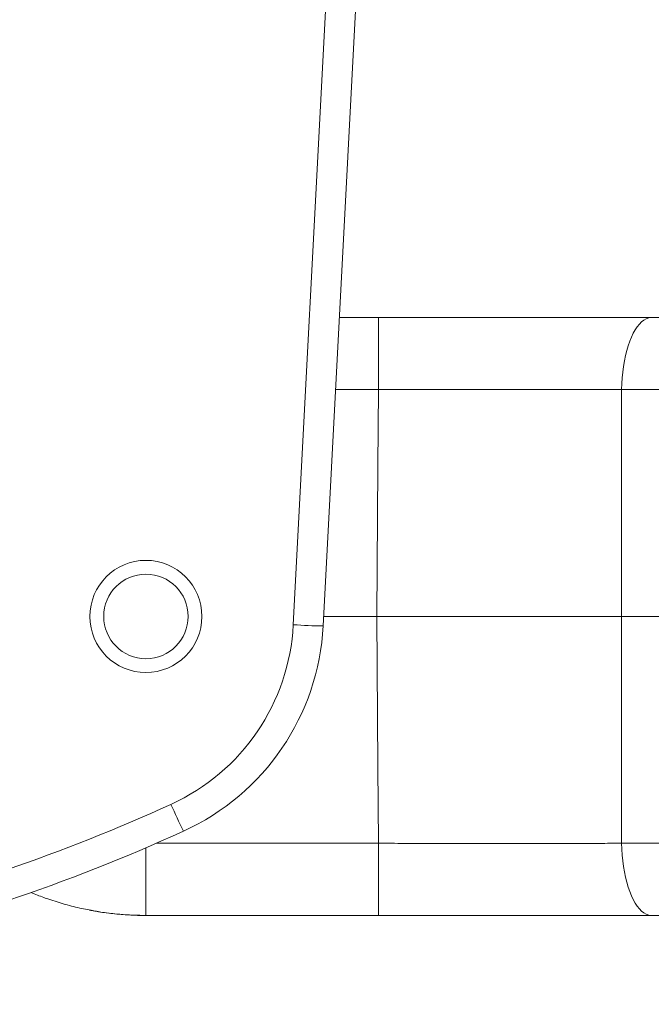
# Model space of a CAD drawing. Units: millimetres. Extents: x 0 to 3476, y 0 to 1400.
# Drawn here: x 1808 to 1834, y 847 to 889 of the extents above; entities that cross this region are included whole.
import ezdxf

# ---------------------------------------------------------------- set-up
doc = ezdxf.new("R2010")
doc.units = ezdxf.units.MM
doc.header["$LTSCALE"] = 5
doc.layers.add('AM_5', color=3, linetype='Continuous', lineweight=25)
doc.styles.get("Standard").update_dxf_attribs({"font": 'ISOCP.SHX', "bigfont": 'EXTFONT.SHX'})
doc.dimstyles.new('AM_ISO$0', dxfattribs={"dimtxt": 3.5, "dimasz": 2.5, "dimexe": 1, "dimexo": 1, "dimgap": 1.5, "dimtad": 1, "dimdsep": 46, "dimtxsty": 'STANDARD', "dimblk": 'OPEN30', "dimcen": 0, "dimclrd": 3, "dimclre": 3, "dimclrt": 2, "dimadec": 0, "dimazin": 2, "dimtp": 0.1, "dimtm": 0.1, "dimtfac": 0.71, "dimtmove": 0, "dimatfit": 3, "dimldrblk": 'OPEN30', "dimfxl": 1, "dimlwd": -1, "dimlwe": -1, "dimarcsym": 0})

# ---------------------------------------------------------------- blocks, each defined once
blk = doc.blocks.new('_Open30')
at = {"color": 0, "linetype": 'ByBlock', "lineweight": -2}
for p, q in [((-1, 0.2679), (0, 0)), ((0, 0), (-1, -0.2679)), ((0, 0), (-1, 0))]:
    blk.add_line(p, q, dxfattribs=at)
blk = doc.blocks.new('*D9')
at = {"layer": 'AM_5', "color": 3}
for p, q in [((1760.43, 955.141), (1941.065, 955.141)), ((1936.065, 942.641), (1936.065, 783.012)), ((1758.802, 770.512), (1941.065, 770.512))]:
    blk.add_line(p, q, dxfattribs=at)
at = {"layer": 'Defpoints', "color": 0}
for p in [(1755.43, 955.141), (1753.802, 770.512), (1936.065, 770.512)]:
    blk.add_point(p, dxfattribs=at)
at = {"layer": 'AM_5', "color": 3, "xscale": 12.5, "yscale": 12.5, "zscale": 12.5}
for p, rotation in [((1936.065, 955.141), 90), ((1936.065, 770.512), 270)]:
    blk.add_blockref('_Open30', p, dxfattribs=dict(at, rotation=rotation))
at = {"layer": 'AM_5', "color": 2, "insert": (1919.815, 862.826), "char_height": 17.5, "attachment_point": 5, "rotation": 90}
blk.add_mtext('181 内部有効寸法', dxfattribs=at)

msp = doc.modelspace()

# ---------------------------------------------------------------- linework, layer by layer
at = {"color": 8, "linetype": 'Continuous', "lineweight": 15}
for p, q in [((1819.178, 862.796), (1821.494, 907)), ((1822.733, 875.868), (1821.135, 875.868)), ((1821.732, 875.869), (1821.732, 875.868)), ((1822.733, 875.868), (1822.733, 875.868)), ((1822.805, 875.868), (1822.805, 875.868)), ((1834.413, 875.868), (1834.405, 875.868)), ((1822.805, 872.8), (1820.975, 872.8)), ((1812.904, 853.313), (1812.904, 850.432)), ((1822.805, 853.5), (1813.337, 853.5)), ((1812.904, 850.432), (1812.904, 850.432)), ((1812.904, 850.431), (1812.904, 850.432)), ((1821.732, 850.431), (1821.732, 850.432)), ((1822.733, 850.432), (1822.733, 850.432)), ((1822.805, 850.432), (1822.805, 850.432)), ((1834.414, 850.432), (1834.405, 850.432))]:
    msp.add_line(p, q, dxfattribs=at)
at = {"color": 7, "linetype": 'Continuous', "lineweight": 15}
for p, q in [((1822.767, 907.008), (1820.448, 862.746)), ((1821.135, 875.869), (1821.732, 875.869)), ((1822.733, 875.868), (1821.135, 875.868)), ((1821.732, 875.869), (1827.223, 875.869)), ((1822.805, 875.868), (1822.733, 875.868)), ((1822.805, 875.868), (1822.733, 875.868)), ((1822.805, 872.8), (1822.805, 875.868)), ((1827.266, 875.868), (1827.223, 875.869)), ((1827.94, 875.869), (1840.626, 875.869)), ((1834.544, 875.868), (1834.405, 875.868)), ((1847.411, 872.8), (1833.149, 872.8)), ((1820.469, 863.15), (1822.733, 863.15)), ((1833.142, 863.15), (1843.728, 863.15)), ((1822.805, 853.5), (1822.805, 850.432)), ((1847.411, 853.5), (1833.149, 853.5)), ((1812.904, 850.432), (1822.733, 850.432)), ((1822.733, 850.432), (1812.904, 850.432)), ((1812.904, 850.431), (1821.732, 850.431)), ((1821.732, 850.431), (1827.223, 850.431)), ((1822.805, 850.432), (1822.733, 850.432)), ((1827.94, 850.431), (1840.626, 850.431)), ((1834.544, 850.432), (1834.405, 850.432))]:
    msp.add_line(p, q, dxfattribs=at)
at = {"color": 7, "linetype": 'Continuous', "lineweight": 15, "flags": 128}
for points in [[(1833.149, 872.8), (1833.157, 873.052), (1833.172, 873.301), (1833.196, 873.546), (1833.228, 873.786), (1833.267, 874.019), (1833.313, 874.244), (1833.367, 874.459), (1833.428, 874.663), (1833.494, 874.854), (1833.567, 875.032), (1833.646, 875.195), (1833.729, 875.342), (1833.817, 875.473), (1833.908, 875.586), (1834.003, 875.681), (1834.101, 875.757), (1834.201, 875.813), (1834.303, 875.85), (1834.405, 875.868)], [(1822.733, 863.15), (1822.78, 869.54), (1822.805, 872.8)], [(1833.149, 872.8), (1833.147, 869.54), (1833.142, 863.15)], [(1822.733, 863.15), (1822.78, 856.759), (1822.805, 853.5)], [(1833.149, 853.5), (1833.147, 856.759), (1833.142, 863.15)], [(1833.149, 853.5), (1833.157, 853.248), (1833.172, 852.999), (1833.196, 852.754), (1833.228, 852.514), (1833.267, 852.281), (1833.313, 852.056), (1833.367, 851.841), (1833.428, 851.637), (1833.494, 851.446), (1833.567, 851.268), (1833.646, 851.105), (1833.729, 850.958), (1833.817, 850.827), (1833.908, 850.714), (1834.003, 850.619), (1834.101, 850.543), (1834.201, 850.486), (1834.303, 850.449), (1834.405, 850.432)]]:
    msp.add_lwpolyline(points, dxfattribs=at)
at = {"color": 7, "linetype": 'Continuous', "lineweight": 15}
for radius in [2.385, 1.797]:
    msp.add_circle((1812.904, 863.15), radius, dxfattribs=at)
for centre, radius, start, end in [((1810.286, 863.262), 8.903, 294.4463, 357), ((1810.286, 863.279), 10.175, 294.4463, 357), ((1820.767, 887.06), 24.316, 266.2518, 269.2473), ((1781.6, 926.367), 78.222, 283.40818, 294.44627), ((1866.807, 878.834), 57.899, 204.1383, 205.382), ((1781.6, 926.383), 79.494, 282.74826, 294.44627), ((1812.904, 863.15), 12.719, 259.1065, 260.2619), ((1812.904, 863.15), 12.719, 268.3641, 270)]:
    msp.add_arc(centre, radius, start, end, dxfattribs=at)
for points, knots in [([(1834.413, 875.868), (1834.349, 875.868), (1834.07, 875.868), (1833.57, 875.868), (1832.914, 875.868), (1832.252, 875.868), (1831.587, 875.868), (1830.917, 875.868), (1830.245, 875.868), (1829.567, 875.868), (1828.884, 875.868), (1828.195, 875.868), (1827.503, 875.868), (1826.809, 875.868), (1826.113, 875.868), (1825.416, 875.868), (1824.719, 875.868), (1824.02, 875.868), (1823.381, 875.868), (1822.976, 875.868), (1822.805, 875.868)], [0, 0, 0, 0, 0.017763, 0.076739, 0.135724, 0.194632, 0.2534, 0.311965, 0.370354, 0.428839, 0.48751, 0.546301, 0.605153, 0.663987, 0.722724, 0.781295, 0.839659, 0.898222, 0.957032, 1, 1, 1, 1]), ([(1834.405, 875.868), (1834.054, 875.868), (1833.338, 875.868), (1832.234, 875.867), (1831.097, 875.867), (1829.943, 875.867), (1828.84, 875.867), (1827.795, 875.867), (1826.811, 875.867), (1825.818, 875.867), (1824.818, 875.868), (1823.812, 875.868), (1823.14, 875.868), (1822.805, 875.868)], [0, 0, 0, 0, 0.095827, 0.195685, 0.295544, 0.396088, 0.496634, 0.580067, 0.663524, 0.746957, 0.831296, 0.915661, 1, 1, 1, 1]), ([(1827.237, 875.869), (1827.349, 875.869), (1827.587, 875.869), (1827.818, 875.869), (1827.94, 875.869)], [0, 0, 0, 0, 0.468833, 1, 1, 1, 1]), ([(1833.149, 872.8), (1832.831, 872.8), (1832.196, 872.801), (1831.216, 872.802), (1830.218, 872.802), (1829.2, 872.803), (1828.172, 872.803), (1827.124, 872.803), (1826.059, 872.802), (1824.978, 872.802), (1823.892, 872.801), (1823.167, 872.8), (1822.805, 872.8)], [0, 0, 0, 0, 0.097384, 0.194932, 0.29408, 0.393314, 0.492549, 0.591697, 0.693726, 0.795849, 0.897971, 1, 1, 1, 1]), ([(1833.142, 863.15), (1832.819, 863.15), (1832.173, 863.15), (1831.182, 863.15), (1830.179, 863.15), (1829.152, 863.15), (1828.104, 863.15), (1827.036, 863.15), (1825.96, 863.15), (1824.883, 863.15), (1823.807, 863.15), (1823.091, 863.15), (1822.733, 863.15)], [0, 0, 0, 0, 0.09849, 0.197064, 0.295638, 0.394128, 0.495476, 0.596918, 0.69836, 0.79971, 0.899765, 1, 1, 1, 1]), ([(1833.149, 853.5), (1832.831, 853.499), (1832.196, 853.499), (1831.216, 853.498), (1830.218, 853.498), (1829.2, 853.497), (1828.172, 853.497), (1827.124, 853.497), (1826.059, 853.498), (1824.978, 853.498), (1823.892, 853.499), (1823.167, 853.499), (1822.805, 853.5)], [0, 0, 0, 0, 0.097384, 0.194932, 0.29408, 0.393314, 0.492549, 0.591697, 0.693726, 0.795849, 0.897971, 1, 1, 1, 1]), ([(1810.737, 850.619), (1810.519, 850.66), (1810.064, 850.744), (1809.381, 850.922), (1808.736, 851.129), (1808.281, 851.295), (1808.059, 851.392), (1808.014, 851.411)], [0, 0, 0, 0, 0.233621, 0.489144, 0.744457, 0.948133, 1, 1, 1, 1]), ([(1810.824, 850.604), (1810.841, 850.601), (1811.01, 850.57), (1811.335, 850.527), (1811.799, 850.477), (1812.266, 850.446), (1812.615, 850.432), (1812.809, 850.433), (1812.847, 850.434)], [0, 0, 0, 0, 0.025121, 0.254072, 0.483768, 0.713901, 0.944133, 1, 1, 1, 1]), ([(1822.733, 850.432), (1822.749, 850.432), (1822.773, 850.432), (1822.797, 850.432), (1822.805, 850.432)], [0, 0, 0, 0, 0.699976, 1, 1, 1, 1]), ([(1822.805, 850.432), (1822.861, 850.432), (1823.15, 850.432), (1823.673, 850.432), (1824.374, 850.432), (1825.075, 850.432), (1825.775, 850.432), (1826.473, 850.432), (1827.168, 850.432), (1827.862, 850.432), (1828.554, 850.432), (1829.243, 850.432), (1829.927, 850.432), (1830.605, 850.432), (1831.276, 850.432), (1831.941, 850.432), (1832.602, 850.432), (1833.257, 850.432), (1833.862, 850.432), (1834.245, 850.432), (1834.414, 850.432)], [0, 0, 0, 0, 0.014118, 0.072645, 0.131262, 0.190023, 0.249021, 0.307649, 0.366396, 0.425292, 0.484266, 0.543251, 0.602159, 0.660926, 0.719492, 0.77788, 0.836365, 0.895037, 0.953829, 1, 1, 1, 1]), ([(1834.405, 850.432), (1834.054, 850.432), (1833.338, 850.432), (1832.234, 850.432), (1831.097, 850.432), (1829.943, 850.432), (1828.84, 850.432), (1827.795, 850.432), (1826.811, 850.432), (1825.818, 850.432), (1824.818, 850.432), (1823.812, 850.432), (1823.14, 850.432), (1822.805, 850.432)], [0, 0, 0, 0, 0.095827, 0.195685, 0.295544, 0.396088, 0.496634, 0.580067, 0.663524, 0.746957, 0.831296, 0.915661, 1, 1, 1, 1]), ([(1827.237, 850.431), (1827.349, 850.431), (1827.587, 850.431), (1827.818, 850.431), (1827.94, 850.431)], [0, 0, 0, 0, 0.468833, 1, 1, 1, 1])]:
    msp.add_open_spline(points, degree=3, knots=knots, dxfattribs=at)
at = {"color": 8, "linetype": 'Continuous', "lineweight": 15}
msp.add_open_spline([(1812.904, 850.432), (1812.669, 850.436), (1812.199, 850.443), (1811.496, 850.507), (1811.008, 850.565), (1810.757, 850.615), (1810.737, 850.619)], degree=3, knots=[0, 0, 0, 0, 0.323812, 0.647871, 0.971685, 1, 1, 1, 1], dxfattribs=at)

# ---------------------------------------------------------------- dimensions: what is measured, and where the dimension line sits
at = {"layer": 'AM_5'}
dim = msp.add_linear_dim(base=(1936.065, 770.512), p1=(1755.43, 955.141), p2=(1753.802, 770.512), angle=90, text='181 内部有効寸法', dimstyle='AM_ISO$0', override={"dimscale": 5, "dimpost": ''}, dxfattribs=at)
dim.commit()
dim.dimension.update_dxf_attribs({"geometry": '*D9', "text_midpoint": (1919.815, 862.826)})

doc.saveas('drawing.dxf')
